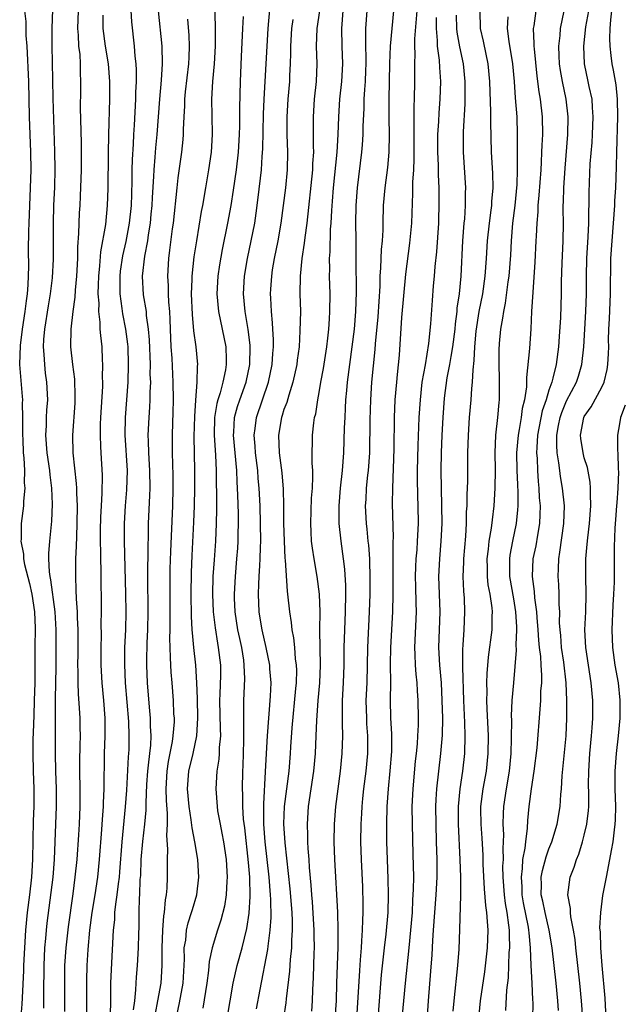
# Model space of a CAD drawing. Units: inches. Extents: x 2634000 to 2635396, y 1446000 to 1449000.
# Drawn here: x 2634157 to 2634225, y 1446223 to 1446334 of the extents above; entities that cross this region are included whole.
import ezdxf

# ---------------------------------------------------------------- set-up
doc = ezdxf.new("R2010")
doc.units = ezdxf.units.IN
doc.header["$MEASUREMENT"] = 0
doc.layers.add('LD26341446_2ft', color=232, linetype='Continuous')

msp = doc.modelspace()

# ---------------------------------------------------------------- linework, layer by layer
at = {"layer": 'LD26341446_2ft'}
for points, elevation in [([(2634169.55, 1446337), (2634169.75, 1446333.75), (2634170.04, 1446331), (2634170.12, 1446329.88), (2634170.23, 1446329), (2634170.28, 1446328.28), (2634170.28, 1446327), (2634170.22, 1446325.78), (2634170.22, 1446325), (2634170.06, 1446322.06), (2634169.98, 1446321), (2634169.94, 1446319.94), (2634169.82, 1446318.18), (2634169.79, 1446317), (2634169.78, 1446315.78), (2634169.73, 1446314.27), (2634169.7, 1446313), (2634169.5, 1446311), (2634169.1, 1446308.9), (2634168.72, 1446307.28), (2634168.46, 1446305.54), (2634168.41, 1446305), (2634168.42, 1446303), (2634168.66, 1446301.34), (2634168.73, 1446300.73), (2634169.08, 1446299), (2634169.29, 1446297.29), (2634169.32, 1446297), (2634169.38, 1446295), (2634169.32, 1446293), (2634169.04, 1446289), (2634169.01, 1446287), (2634169.24, 1446283), (2634169.19, 1446280.81), (2634169.04, 1446279), (2634168.93, 1446277), (2634168.93, 1446275), (2634169.06, 1446269.06), (2634169.09, 1446267), (2634169.06, 1446265), (2634168.97, 1446263), (2634168.94, 1446261.06), (2634169.03, 1446259), (2634169.4, 1446254.6), (2634169.46, 1446253), (2634169.43, 1446251.43), (2634169.41, 1446251), (2634169.37, 1446250.63), (2634169.17, 1446246.83), (2634169.04, 1446244.96), (2634168.66, 1446241), (2634168.4, 1446237.6), (2634168.34, 1446237), (2634168.23, 1446236.23), (2634168.1, 1446235), (2634167.93, 1446233.93), (2634167.84, 1446233), (2634167.81, 1446232.19), (2634167.66, 1446231), (2634167.43, 1446226.57), (2634167.37, 1446225), (2634167.38, 1446223.38), (2634167.33, 1446221)], 10776), ([(2634174.85, 1446221.15), (2634175.2, 1446222.8), (2634175.59, 1446225), (2634175.74, 1446227.74), (2634175.72, 1446229), (2634175.88, 1446229.88), (2634175.98, 1446231), (2634176.17, 1446231.83), (2634176.55, 1446233), (2634176.64, 1446233.36), (2634177.13, 1446235), (2634177.38, 1446237), (2634177.26, 1446239), (2634176.92, 1446241), (2634176.6, 1446242.6), (2634176.51, 1446243.49), (2634176.27, 1446245), (2634176.09, 1446247), (2634176.23, 1446249), (2634176.71, 1446251), (2634177.14, 1446253), (2634177.25, 1446255), (2634177.22, 1446257.22), (2634177.16, 1446259), (2634177.02, 1446261), (2634176.79, 1446263), (2634176.64, 1446264.64), (2634176.63, 1446265), (2634176.55, 1446266.54), (2634176.5, 1446269), (2634176.53, 1446271.47), (2634176.61, 1446273.39), (2634176.82, 1446277.18), (2634176.88, 1446279), (2634176.92, 1446281), (2634176.93, 1446283), (2634176.86, 1446286.86), (2634176.9, 1446289.1), (2634177.03, 1446290.97), (2634177.2, 1446293), (2634177.21, 1446294.79), (2634177.24, 1446295), (2634177.05, 1446297), (2634176.81, 1446298.81), (2634176.64, 1446300.64), (2634176.55, 1446303), (2634176.62, 1446304.62), (2634176.61, 1446305), (2634176.84, 1446307.16), (2634177.13, 1446309), (2634177.68, 1446312.32), (2634177.82, 1446313), (2634178.18, 1446315), (2634178.52, 1446317), (2634178.79, 1446319), (2634178.92, 1446321), (2634178.89, 1446323.11), (2634178.84, 1446325), (2634178.94, 1446327), (2634179.13, 1446329), (2634179.26, 1446331), (2634179.25, 1446332.75), (2634179.26, 1446333.26), (2634179.13, 1446336.87)], 10782), ([(2634180.59, 1446221), (2634180.9, 1446223), (2634181.27, 1446225), (2634181.72, 1446227), (2634182.26, 1446229), (2634182.81, 1446231.19), (2634183.07, 1446232.93), (2634183.18, 1446234.82), (2634183.13, 1446237), (2634183, 1446238.66), (2634182.57, 1446242.57), (2634182.44, 1446243.56), (2634182.35, 1446245), (2634182.34, 1446246.34), (2634182.31, 1446247), (2634182.35, 1446249), (2634182.39, 1446249.61), (2634182.47, 1446252.47), (2634182.47, 1446253), (2634182.45, 1446253.55), (2634182.45, 1446255.55), (2634182.47, 1446257), (2634182.56, 1446259.44), (2634182.52, 1446261), (2634182.45, 1446261.55), (2634182.22, 1446263), (2634182, 1446264), (2634181.8, 1446265), (2634181.49, 1446267), (2634181.42, 1446268.58), (2634181.41, 1446269), (2634181.51, 1446271), (2634181.69, 1446273), (2634181.78, 1446274.22), (2634181.83, 1446275), (2634181.83, 1446275.83), (2634181.86, 1446277), (2634181.85, 1446278.15), (2634181.8, 1446280.2), (2634181.76, 1446281), (2634181.71, 1446281.71), (2634181.67, 1446283), (2634181.3, 1446287), (2634181.33, 1446287.33), (2634181.41, 1446289), (2634181.75, 1446290.25), (2634182, 1446291), (2634182.74, 1446293), (2634183.15, 1446295), (2634183.19, 1446297), (2634183.18, 1446297.18), (2634182.97, 1446298.97), (2634182.62, 1446301), (2634182.43, 1446303), (2634182.55, 1446305), (2634182.89, 1446307), (2634183.31, 1446309), (2634183.7, 1446311), (2634183.87, 1446312.13), (2634184.1, 1446313.9), (2634184.45, 1446317), (2634184.53, 1446318.53), (2634184.61, 1446319.39), (2634184.68, 1446323.32), (2634184.75, 1446325), (2634185.01, 1446329), (2634185.09, 1446331), (2634185.2, 1446333), (2634185.51, 1446336.49)], 10786), ([(2634157.65, 1446335), (2634157.78, 1446333.78), (2634157.8, 1446332.2), (2634157.9, 1446331), (2634158.08, 1446327), (2634158.15, 1446323), (2634158.3, 1446319), (2634158.34, 1446317), (2634158.29, 1446315), (2634158.12, 1446311), (2634158.09, 1446310.09), (2634158.07, 1446307.93), (2634158.09, 1446306.09), (2634158.02, 1446304.02), (2634157.93, 1446303), (2634157.81, 1446302.19), (2634157.68, 1446301), (2634157.39, 1446299), (2634157.16, 1446297.16), (2634157.09, 1446295), (2634157.39, 1446291.39), (2634157.4, 1446291), (2634157.39, 1446290.61), (2634157.42, 1446289), (2634157.42, 1446287), (2634157.45, 1446286.55), (2634157.48, 1446285), (2634157.56, 1446284.44), (2634157.62, 1446283), (2634157.61, 1446281.61), (2634157.67, 1446281), (2634157.52, 1446279.52), (2634157.51, 1446279), (2634157.25, 1446277), (2634157.25, 1446275.25), (2634157.23, 1446275), (2634157.53, 1446273.53), (2634157.53, 1446273), (2634157.63, 1446272.37), (2634158.22, 1446270.22), (2634158.48, 1446269), (2634158.77, 1446267), (2634158.83, 1446265.17), (2634158.8, 1446263), (2634158.79, 1446259), (2634158.75, 1446257), (2634158.7, 1446255.3), (2634158.63, 1446253.37), (2634158.59, 1446252.59), (2634158.57, 1446251), (2634158.63, 1446249), (2634158.71, 1446247), (2634158.7, 1446245), (2634158.62, 1446243.38), (2634158.55, 1446239), (2634158.44, 1446237), (2634158.21, 1446235), (2634157.94, 1446233), (2634157.74, 1446231), (2634157.63, 1446229), (2634157.54, 1446227), (2634157.54, 1446226.46), (2634157.37, 1446223.37), (2634157.35, 1446222.65), (2634157.18, 1446220.82)], 10768), ([(2634159.82, 1446222.18), (2634159.82, 1446223.82), (2634159.86, 1446227), (2634159.95, 1446229), (2634160.05, 1446230.05), (2634160.12, 1446231), (2634160.21, 1446231.79), (2634160.87, 1446237), (2634161.04, 1446239), (2634161.26, 1446245), (2634161.27, 1446247), (2634161.2, 1446249), (2634161.15, 1446251), (2634161.15, 1446253), (2634161.16, 1446256.84), (2634161.15, 1446257.15), (2634161.21, 1446260.79), (2634161.23, 1446263), (2634161.22, 1446265), (2634161.11, 1446267), (2634160.63, 1446270.63), (2634160.53, 1446271), (2634160.45, 1446271.55), (2634160.4, 1446273), (2634160.4, 1446273.6), (2634160.51, 1446275), (2634160.73, 1446277.27), (2634160.81, 1446279.19), (2634160.74, 1446281), (2634160.53, 1446282.53), (2634160.49, 1446283), (2634160.19, 1446285), (2634160.05, 1446287), (2634160.11, 1446288.1), (2634160.12, 1446289), (2634160.16, 1446289.84), (2634160.26, 1446291), (2634160.18, 1446293), (2634160.03, 1446294.03), (2634159.92, 1446295), (2634159.87, 1446296.13), (2634159.79, 1446297), (2634159.84, 1446297.84), (2634159.94, 1446299), (2634160.35, 1446301.65), (2634160.57, 1446303), (2634160.8, 1446304.8), (2634160.91, 1446306.91), (2634160.92, 1446311), (2634160.97, 1446312.97), (2634161.06, 1446315.06), (2634161.1, 1446317.1), (2634161.08, 1446319.08), (2634160.89, 1446325.11), (2634160.8, 1446329.2), (2634160.77, 1446331), (2634160.77, 1446333), (2634160.85, 1446335.15)], 10770), ([(2634162.2, 1446221.8), (2634162.19, 1446225), (2634162.22, 1446227), (2634162.34, 1446229), (2634162.6, 1446231.4), (2634163.13, 1446235.13), (2634163.38, 1446237), (2634163.59, 1446239), (2634163.79, 1446241.79), (2634163.85, 1446243), (2634163.93, 1446245), (2634163.93, 1446247), (2634163.89, 1446249), (2634163.9, 1446250.1), (2634163.95, 1446251.95), (2634163.96, 1446253), (2634163.94, 1446253.94), (2634163.92, 1446255), (2634163.87, 1446256.13), (2634163.74, 1446257.74), (2634163.71, 1446259), (2634163.71, 1446260.29), (2634163.69, 1446261), (2634163.7, 1446262.3), (2634163.7, 1446265), (2634163.63, 1446266.37), (2634163.63, 1446267), (2634163.51, 1446268.49), (2634163.5, 1446269.5), (2634163.43, 1446271), (2634163.46, 1446273), (2634163.54, 1446274.46), (2634163.55, 1446275.55), (2634163.6, 1446277), (2634163.62, 1446279), (2634163.55, 1446280.45), (2634163.55, 1446281), (2634163.53, 1446281.53), (2634163.15, 1446285), (2634163.09, 1446287), (2634163.36, 1446290.64), (2634163.39, 1446291.39), (2634163.34, 1446293.34), (2634163.1, 1446295), (2634162.87, 1446297), (2634162.92, 1446299), (2634163.15, 1446301), (2634163.38, 1446302.62), (2634163.41, 1446303.41), (2634163.56, 1446305), (2634163.66, 1446307), (2634163.68, 1446308.32), (2634163.8, 1446309.8), (2634163.82, 1446311), (2634163.86, 1446312.14), (2634163.92, 1446313), (2634163.97, 1446314.03), (2634164.08, 1446317), (2634164.1, 1446319), (2634164.09, 1446320.09), (2634163.98, 1446324.02), (2634164, 1446326), (2634164.02, 1446327), (2634163.98, 1446327.98), (2634163.98, 1446329), (2634163.92, 1446330.08), (2634163.8, 1446331), (2634163.75, 1446332.25), (2634163.68, 1446333), (2634163.75, 1446335)], 10772), ([(2634169.99, 1446222.01), (2634170.12, 1446223), (2634170.24, 1446224.24), (2634170.26, 1446225), (2634170.3, 1446225.7), (2634170.43, 1446227), (2634170.55, 1446229), (2634170.58, 1446230.58), (2634170.6, 1446231.4), (2634170.62, 1446233), (2634170.66, 1446234.66), (2634170.69, 1446235), (2634170.74, 1446236.74), (2634170.79, 1446237.21), (2634170.86, 1446239), (2634171.04, 1446241.04), (2634171.27, 1446243), (2634171.4, 1446244.6), (2634171.4, 1446245.4), (2634171.49, 1446247.49), (2634171.59, 1446249), (2634171.68, 1446249.68), (2634171.81, 1446251), (2634171.92, 1446251.92), (2634171.97, 1446253), (2634171.91, 1446254.09), (2634171.9, 1446255), (2634171.77, 1446256.23), (2634171.56, 1446259), (2634171.48, 1446261), (2634171.48, 1446261.48), (2634171.53, 1446263.53), (2634171.6, 1446265), (2634171.63, 1446267), (2634171.6, 1446271), (2634171.62, 1446274.38), (2634171.67, 1446275.67), (2634171.69, 1446277), (2634171.83, 1446280.17), (2634171.85, 1446281), (2634171.82, 1446283), (2634171.71, 1446285), (2634171.66, 1446286.34), (2634171.65, 1446287), (2634171.73, 1446289), (2634171.82, 1446290.18), (2634171.86, 1446291), (2634171.86, 1446291.86), (2634171.92, 1446293), (2634171.88, 1446293.88), (2634171.89, 1446295), (2634171.79, 1446297.79), (2634171.68, 1446299), (2634171.46, 1446300.54), (2634171.43, 1446301), (2634171.11, 1446302.89), (2634170.99, 1446305), (2634171.25, 1446307.25), (2634171.59, 1446309), (2634171.67, 1446309.67), (2634171.89, 1446311), (2634171.99, 1446312.01), (2634172.08, 1446313), (2634172.11, 1446313.89), (2634172.28, 1446316.28), (2634172.3, 1446317), (2634172.44, 1446318.44), (2634172.51, 1446319.49), (2634172.66, 1446321), (2634172.96, 1446325), (2634173.15, 1446327.15), (2634173.26, 1446329), (2634173.22, 1446331), (2634172.82, 1446335)], 10778), ([(2634191.01, 1446335), (2634190.71, 1446333), (2634190.65, 1446331), (2634190.71, 1446329), (2634190.64, 1446327), (2634190.44, 1446325), (2634190.3, 1446323), (2634190.31, 1446319.69), (2634190.34, 1446319), (2634190.25, 1446317.75), (2634190.23, 1446317), (2634189.58, 1446311), (2634189.35, 1446309.35), (2634189.29, 1446308.71), (2634189.02, 1446307), (2634188.84, 1446305), (2634188.82, 1446303), (2634188.86, 1446301), (2634188.82, 1446298.82), (2634188.71, 1446297), (2634188.5, 1446295.5), (2634188.45, 1446295), (2634188.02, 1446293), (2634187.54, 1446291.54), (2634187.32, 1446290.68), (2634187, 1446289.89), (2634186.79, 1446289.21), (2634186.71, 1446289), (2634186.37, 1446287), (2634186.45, 1446285), (2634186.75, 1446282.75), (2634186.91, 1446280.91), (2634186.96, 1446279), (2634186.96, 1446277.04), (2634187.02, 1446275), (2634187.1, 1446273.1), (2634187.13, 1446272.87), (2634187.36, 1446269.36), (2634187.41, 1446269), (2634187.63, 1446267), (2634187.82, 1446265.82), (2634187.89, 1446265), (2634188.09, 1446264.09), (2634188.19, 1446263), (2634188.29, 1446261.71), (2634188.4, 1446261), (2634188.42, 1446260.42), (2634188.38, 1446259), (2634188.33, 1446258.33), (2634187.89, 1446253.89), (2634187.75, 1446251.75), (2634187.72, 1446251), (2634187.56, 1446249), (2634187.04, 1446245), (2634186.97, 1446243.03), (2634187.11, 1446240.89), (2634187.67, 1446235.67), (2634187.88, 1446233), (2634187.94, 1446232.07), (2634187.95, 1446231), (2634187.87, 1446229.87), (2634187.86, 1446229), (2634187.7, 1446227.7), (2634187.62, 1446226.38), (2634187.25, 1446223.25), (2634187.21, 1446222.79), (2634186.94, 1446221.06)], 10790), ([(2634190.15, 1446221.85), (2634190.24, 1446223), (2634190.26, 1446224.26), (2634190.34, 1446225.66), (2634190.41, 1446228.41), (2634190.45, 1446229), (2634190.42, 1446230.42), (2634190.43, 1446231), (2634190.23, 1446234.23), (2634190.16, 1446235), (2634190.09, 1446236.09), (2634189.9, 1446238.1), (2634189.85, 1446239), (2634189.75, 1446240.25), (2634189.71, 1446241), (2634189.71, 1446241.71), (2634189.66, 1446243), (2634189.79, 1446245), (2634190.39, 1446249), (2634190.58, 1446251), (2634190.66, 1446253), (2634190.71, 1446254.71), (2634190.87, 1446257), (2634191.06, 1446259), (2634191.14, 1446261), (2634191.09, 1446262.91), (2634191.07, 1446265), (2634191.1, 1446267), (2634191.03, 1446269.03), (2634190.77, 1446271), (2634190.42, 1446273), (2634190.22, 1446274.22), (2634190.13, 1446275), (2634190.07, 1446276.07), (2634190.03, 1446277), (2634190.14, 1446279.86), (2634190.22, 1446281), (2634190.28, 1446282.28), (2634190.26, 1446283), (2634190.18, 1446283.82), (2634190.2, 1446285), (2634190.24, 1446286.24), (2634190.23, 1446287), (2634190.38, 1446288.38), (2634190.48, 1446289), (2634190.6, 1446289.4), (2634190.84, 1446291), (2634191, 1446291.82), (2634191.19, 1446293), (2634191.47, 1446294.53), (2634191.85, 1446297), (2634191.97, 1446297.97), (2634192.08, 1446299), (2634192.17, 1446300.17), (2634192.21, 1446301), (2634192.22, 1446303), (2634192.16, 1446305), (2634192.18, 1446305.82), (2634192.17, 1446307), (2634192.24, 1446307.76), (2634192.29, 1446310.29), (2634192.35, 1446311), (2634192.42, 1446312.42), (2634192.51, 1446313.49), (2634192.63, 1446315), (2634193.02, 1446319), (2634193.14, 1446321), (2634193.2, 1446323), (2634193.33, 1446325), (2634193.55, 1446327), (2634193.68, 1446329), (2634193.59, 1446331), (2634193.56, 1446333), (2634193.71, 1446335)], 10792), ([(2634196.37, 1446335), (2634196.23, 1446333), (2634196.22, 1446331.78), (2634196.25, 1446331), (2634196.26, 1446329.74), (2634196.29, 1446329), (2634196.24, 1446328.24), (2634196.2, 1446327), (2634196.11, 1446326.11), (2634196.05, 1446325), (2634196.03, 1446323.97), (2634195.94, 1446321.94), (2634195.93, 1446321), (2634195.84, 1446319.84), (2634195.79, 1446319), (2634195.3, 1446315), (2634195.15, 1446313), (2634195.12, 1446311), (2634195.14, 1446309.14), (2634195.14, 1446306.86), (2634195.17, 1446303.17), (2634195.11, 1446301), (2634194.94, 1446299), (2634194.7, 1446297), (2634194.17, 1446293), (2634194.07, 1446292.07), (2634193.99, 1446291), (2634193.95, 1446290.05), (2634193.88, 1446289), (2634193.82, 1446287.82), (2634193.74, 1446285), (2634193.59, 1446283), (2634193.37, 1446281), (2634193.21, 1446279), (2634193.22, 1446277), (2634193.43, 1446275), (2634193.71, 1446273), (2634193.86, 1446271.85), (2634193.98, 1446269.98), (2634193.99, 1446269), (2634193.95, 1446267), (2634193.85, 1446265), (2634193.79, 1446263), (2634193.79, 1446261), (2634193.72, 1446259), (2634193.6, 1446257), (2634193.61, 1446256.39), (2634193.58, 1446255), (2634193.61, 1446254.39), (2634193.63, 1446253), (2634193.56, 1446251), (2634193.35, 1446249), (2634192.83, 1446245), (2634192.67, 1446243), (2634192.66, 1446241), (2634192.74, 1446239), (2634193.05, 1446233.05), (2634193.1, 1446231), (2634193.09, 1446229.1), (2634192.97, 1446225.03), (2634192.92, 1446223), (2634192.78, 1446221)], 10794), ([(2634199.39, 1446335), (2634199.03, 1446331), (2634198.95, 1446329.05), (2634198.87, 1446325), (2634198.87, 1446322.87), (2634198.91, 1446321), (2634198.88, 1446319), (2634198.73, 1446317.27), (2634198.43, 1446315), (2634198.25, 1446313), (2634198.19, 1446311), (2634198.19, 1446310.19), (2634198.11, 1446309), (2634198, 1446308), (2634197.94, 1446305.94), (2634197.87, 1446305), (2634197.85, 1446303.85), (2634197.62, 1446300.38), (2634197.34, 1446297.34), (2634197.3, 1446296.7), (2634196.93, 1446293), (2634196.79, 1446291), (2634196.72, 1446288.72), (2634196.67, 1446285), (2634196.54, 1446283), (2634196.47, 1446282.47), (2634196.32, 1446281), (2634196.27, 1446279.73), (2634196.21, 1446279), (2634196.3, 1446277), (2634196.38, 1446276.38), (2634196.5, 1446275), (2634196.56, 1446274.56), (2634196.67, 1446273), (2634196.74, 1446270.73), (2634196.71, 1446269), (2634196.66, 1446267), (2634196.48, 1446263), (2634196.38, 1446259), (2634196.29, 1446257), (2634196.33, 1446255), (2634196.36, 1446254.36), (2634196.46, 1446253), (2634196.45, 1446252.45), (2634196.46, 1446251), (2634196.26, 1446249), (2634196.02, 1446247), (2634195.91, 1446245.91), (2634195.83, 1446245), (2634195.79, 1446244.21), (2634195.71, 1446243), (2634195.68, 1446241), (2634195.75, 1446239), (2634195.9, 1446235.9), (2634195.95, 1446233.95), (2634195.94, 1446233), (2634195.88, 1446232.12), (2634195.86, 1446231), (2634195.8, 1446229.8), (2634195.73, 1446229), (2634195.64, 1446227.64), (2634195.54, 1446226.46), (2634195.38, 1446223.38), (2634195.21, 1446221)], 10796), ([(2634197.66, 1446221), (2634198.06, 1446225.94), (2634198.38, 1446229), (2634198.57, 1446230.57), (2634198.79, 1446233), (2634198.85, 1446235), (2634198.81, 1446236.81), (2634198.72, 1446239), (2634198.65, 1446241), (2634198.65, 1446243), (2634198.7, 1446245), (2634198.83, 1446247), (2634199.03, 1446249.03), (2634199.2, 1446251.2), (2634199.2, 1446253.21), (2634199.11, 1446255), (2634199.08, 1446257.08), (2634199.11, 1446259), (2634199.08, 1446261.08), (2634199.09, 1446263), (2634199.32, 1446267), (2634199.35, 1446269), (2634199.35, 1446271), (2634199.36, 1446273), (2634199.38, 1446273.38), (2634199.38, 1446275), (2634199.39, 1446275.39), (2634199.29, 1446279.29), (2634199.31, 1446281), (2634199.47, 1446285.47), (2634199.53, 1446289), (2634199.61, 1446291), (2634199.77, 1446293), (2634199.87, 1446293.87), (2634200.07, 1446296.07), (2634200.33, 1446300.33), (2634200.79, 1446305.21), (2634201.27, 1446308.73), (2634201.48, 1446311), (2634201.61, 1446314.39), (2634201.61, 1446315.61), (2634201.7, 1446317), (2634201.74, 1446318.26), (2634201.73, 1446321), (2634201.75, 1446321.74), (2634201.73, 1446323), (2634201.74, 1446324.26), (2634201.77, 1446325), (2634201.82, 1446327), (2634201.81, 1446327.81), (2634201.82, 1446329), (2634201.86, 1446330.14), (2634201.82, 1446331), (2634201.82, 1446331.82), (2634202.07, 1446335)], 10798), ([(2634206.17, 1446221.83), (2634206.26, 1446223), (2634206.69, 1446227), (2634206.84, 1446228.84), (2634206.93, 1446231.07), (2634207.03, 1446234.97), (2634207.02, 1446237), (2634206.96, 1446239), (2634206.77, 1446243), (2634206.76, 1446245), (2634206.94, 1446247), (2634207.24, 1446249), (2634207.46, 1446251), (2634207.53, 1446253), (2634207.49, 1446254.51), (2634207.36, 1446257), (2634207.25, 1446260.75), (2634207.24, 1446262.76), (2634207.29, 1446263.29), (2634207.39, 1446265), (2634207.49, 1446267), (2634207.43, 1446268.57), (2634207.36, 1446269.36), (2634207.29, 1446271), (2634207.35, 1446272.65), (2634207.35, 1446273), (2634207.59, 1446275.59), (2634207.67, 1446277), (2634207.68, 1446278.32), (2634207.74, 1446279), (2634207.73, 1446280.27), (2634207.8, 1446281.8), (2634207.83, 1446285), (2634207.88, 1446287), (2634208.01, 1446289), (2634208.19, 1446291), (2634208.27, 1446292.27), (2634208.35, 1446293), (2634208.41, 1446294.41), (2634208.55, 1446295.45), (2634208.62, 1446297), (2634208.77, 1446298.77), (2634209.11, 1446301), (2634209.5, 1446303), (2634209.79, 1446305), (2634209.93, 1446307), (2634210.05, 1446309), (2634210.26, 1446311), (2634210.47, 1446312.47), (2634210.53, 1446313), (2634210.55, 1446313.45), (2634210.68, 1446315), (2634210.65, 1446316.65), (2634210.51, 1446319), (2634210.42, 1446322.42), (2634210.43, 1446323.57), (2634210.32, 1446327), (2634210.13, 1446329), (2634209.88, 1446330.12), (2634209.59, 1446331.59), (2634209.26, 1446333), (2634209.21, 1446335)], 10804), ([(2634215.52, 1446335), (2634215.29, 1446333.29), (2634215.23, 1446333), (2634215.3, 1446331.3), (2634215.29, 1446331), (2634215.31, 1446330.69), (2634215.63, 1446327.63), (2634215.86, 1446325.86), (2634216.01, 1446325), (2634216.24, 1446323), (2634216.26, 1446321), (2634216.19, 1446319.81), (2634216.17, 1446319), (2634216.1, 1446317.9), (2634216.07, 1446317), (2634215.86, 1446314.14), (2634215.74, 1446313), (2634215.73, 1446312.27), (2634215.61, 1446311), (2634215.54, 1446309.53), (2634215.53, 1446309), (2634215.42, 1446306.58), (2634215.17, 1446303.17), (2634215.04, 1446301), (2634214.96, 1446299.04), (2634214.8, 1446296.8), (2634214.46, 1446293.54), (2634214.46, 1446292.46), (2634214.24, 1446291), (2634213.98, 1446290.02), (2634213.86, 1446289), (2634213.63, 1446287.63), (2634213.5, 1446287), (2634213.34, 1446285), (2634213.38, 1446283), (2634213.43, 1446281.43), (2634213.48, 1446280.52), (2634213.47, 1446279), (2634213.45, 1446278.54), (2634213.3, 1446277), (2634212.88, 1446275), (2634212.58, 1446273.42), (2634212.52, 1446273), (2634212.55, 1446271), (2634213, 1446268.47), (2634213.23, 1446267), (2634213.31, 1446265.31), (2634213.34, 1446265), (2634213.27, 1446263.27), (2634213.3, 1446262.7), (2634213.15, 1446260.85), (2634212.97, 1446259), (2634212.81, 1446257), (2634212.74, 1446255.26), (2634212.76, 1446254.76), (2634212.73, 1446252.73), (2634212.67, 1446251), (2634212.49, 1446249), (2634212.14, 1446247), (2634211.84, 1446245), (2634211.8, 1446244.2), (2634211.78, 1446243), (2634211.84, 1446241.84), (2634211.82, 1446241), (2634211.77, 1446240.23), (2634211.8, 1446239), (2634211.76, 1446238.24), (2634211.79, 1446237), (2634211.94, 1446235), (2634212.04, 1446234.04), (2634212.23, 1446233), (2634212.44, 1446231.56), (2634212.49, 1446231), (2634212.48, 1446230.48), (2634212.52, 1446229), (2634212.47, 1446228.47), (2634212.38, 1446225.62), (2634212.21, 1446224.21), (2634212.07, 1446221.93)], 10808), ([(2634218.7, 1446335), (2634218.27, 1446333), (2634218.22, 1446332.22), (2634218.07, 1446331), (2634218.1, 1446329.9), (2634218.15, 1446329), (2634218.26, 1446328.26), (2634218.48, 1446327), (2634218.9, 1446325), (2634219.15, 1446323), (2634219.11, 1446321), (2634218.8, 1446317.2), (2634218.64, 1446315), (2634218.6, 1446313.4), (2634218.58, 1446313), (2634218.57, 1446312.57), (2634218.6, 1446311), (2634218.58, 1446309), (2634218.46, 1446306.46), (2634218.4, 1446304.4), (2634218.39, 1446303), (2634218.31, 1446300.31), (2634218.17, 1446298.17), (2634218.08, 1446297), (2634217.81, 1446295), (2634217.45, 1446293.45), (2634217.32, 1446293), (2634217, 1446292.09), (2634216.67, 1446291), (2634216.25, 1446289.75), (2634215.72, 1446287), (2634215.61, 1446285.61), (2634215.6, 1446285), (2634215.65, 1446284.35), (2634215.69, 1446283), (2634215.77, 1446281.77), (2634215.86, 1446281), (2634215.91, 1446279.91), (2634215.99, 1446279), (2634215.98, 1446278.02), (2634215.93, 1446277), (2634215.69, 1446275.69), (2634215.5, 1446274.5), (2634215.17, 1446273), (2634215.09, 1446271), (2634215.33, 1446269.33), (2634215.38, 1446268.62), (2634215.6, 1446267), (2634215.64, 1446266.36), (2634215.75, 1446265), (2634215.82, 1446263.82), (2634215.9, 1446263), (2634216.03, 1446261.97), (2634216.07, 1446261), (2634216.16, 1446259.84), (2634216.14, 1446259), (2634216.06, 1446258.06), (2634216.04, 1446257), (2634215.98, 1446256.02), (2634215.62, 1446251.62), (2634215.3, 1446249), (2634215, 1446247), (2634214.74, 1446245), (2634214.58, 1446243.42), (2634214.55, 1446242.55), (2634214.33, 1446241), (2634214.27, 1446240.27), (2634214.02, 1446239), (2634213.98, 1446237.98), (2634213.84, 1446237), (2634213.92, 1446235.92), (2634213.94, 1446235), (2634214.09, 1446234.09), (2634214.65, 1446231.35), (2634214.7, 1446231), (2634214.71, 1446230.71), (2634214.87, 1446229), (2634214.95, 1446227), (2634215.08, 1446225), (2634215.14, 1446223.14), (2634215.16, 1446222.84), (2634215.15, 1446221)], 10810), ([(2634218.09, 1446221.91), (2634218.02, 1446223), (2634217.82, 1446225), (2634217.35, 1446229), (2634217.03, 1446231), (2634216.56, 1446233), (2634216.3, 1446234.3), (2634216.13, 1446235), (2634216.16, 1446236.16), (2634216.13, 1446237), (2634216.26, 1446237.74), (2634216.68, 1446239.32), (2634217, 1446240.2), (2634217.32, 1446241), (2634217.93, 1446243), (2634218.27, 1446245), (2634218.35, 1446246.35), (2634218.41, 1446247), (2634218.48, 1446248.48), (2634218.96, 1446253), (2634219.04, 1446255), (2634219.04, 1446257), (2634218.96, 1446259), (2634218.67, 1446261.33), (2634218.42, 1446263), (2634218.33, 1446264.33), (2634218.26, 1446265), (2634218.21, 1446265.79), (2634218.23, 1446267), (2634218.16, 1446267.84), (2634218.15, 1446269), (2634218.1, 1446270.1), (2634218.04, 1446271), (2634218.08, 1446271.92), (2634218.1, 1446273), (2634218.24, 1446273.76), (2634218.69, 1446277), (2634218.75, 1446279), (2634218.55, 1446281), (2634218.31, 1446282.31), (2634218.22, 1446283), (2634218.13, 1446283.87), (2634217.94, 1446285), (2634217.88, 1446285.88), (2634217.91, 1446287), (2634218.09, 1446288.09), (2634218.27, 1446289), (2634218.45, 1446289.55), (2634219, 1446290.89), (2634220.12, 1446293), (2634220.33, 1446293.67), (2634220.73, 1446295), (2634220.93, 1446297), (2634221.19, 1446301), (2634221.26, 1446303), (2634221.26, 1446305), (2634221.28, 1446307), (2634221.44, 1446309.44), (2634221.51, 1446311), (2634221.51, 1446312.49), (2634221.54, 1446313), (2634221.55, 1446314.45), (2634221.59, 1446315.59), (2634221.68, 1446317.68), (2634221.88, 1446320.12), (2634221.93, 1446321), (2634222.02, 1446323), (2634221.92, 1446324.08), (2634221.88, 1446325), (2634221.55, 1446326.45), (2634221.45, 1446327), (2634221.03, 1446329), (2634220.95, 1446331), (2634221.19, 1446333.19), (2634221.51, 1446335)], 10812), ([(2634220.82, 1446221), (2634220.7, 1446223), (2634220.5, 1446225), (2634220.03, 1446229), (2634219.95, 1446229.95), (2634219.78, 1446231), (2634219.47, 1446232.53), (2634219.44, 1446233), (2634219.44, 1446233.44), (2634219.15, 1446235), (2634219.4, 1446237), (2634219.87, 1446238.13), (2634220.11, 1446239), (2634220.39, 1446239.61), (2634220.8, 1446241), (2634221, 1446241.77), (2634221.28, 1446243), (2634221.47, 1446244.53), (2634221.5, 1446245), (2634221.52, 1446246.48), (2634221.49, 1446247.49), (2634221.5, 1446249), (2634221.63, 1446251), (2634221.82, 1446253), (2634221.89, 1446253.89), (2634221.95, 1446255), (2634221.96, 1446257), (2634221.79, 1446259), (2634221.46, 1446261), (2634221.16, 1446263), (2634221.08, 1446265), (2634221.16, 1446267), (2634221.22, 1446269), (2634221.17, 1446271), (2634221.18, 1446273), (2634221.34, 1446274.66), (2634221.39, 1446275.39), (2634221.59, 1446277), (2634221.74, 1446279), (2634221.69, 1446280.31), (2634221.71, 1446281), (2634221.67, 1446281.67), (2634221.35, 1446283.35), (2634221, 1446284.44), (2634220.86, 1446285), (2634220.61, 1446286.61), (2634220.57, 1446287), (2634220.95, 1446289), (2634221, 1446289.11), (2634221.79, 1446290.21), (2634223, 1446292.43), (2634223.26, 1446293), (2634223.58, 1446294.42), (2634223.68, 1446295), (2634223.74, 1446296.26), (2634223.76, 1446297), (2634223.75, 1446297.75), (2634223.79, 1446299), (2634223.85, 1446300.15), (2634223.95, 1446303), (2634224.02, 1446307), (2634224.14, 1446309), (2634224.45, 1446313), (2634224.47, 1446313.53), (2634224.56, 1446315), (2634224.64, 1446317.36), (2634224.67, 1446319), (2634224.78, 1446323), (2634224.77, 1446325), (2634224.62, 1446326.62), (2634224.32, 1446328.31), (2634224.16, 1446329), (2634224.06, 1446329.94), (2634223.91, 1446331), (2634223.88, 1446331.88), (2634223.93, 1446333), (2634223.99, 1446333.99), (2634224.13, 1446335)], 10814), ([(2634164.68, 1446221), (2634164.7, 1446225.3), (2634164.74, 1446227), (2634164.83, 1446228.83), (2634165.03, 1446231), (2634165.3, 1446233), (2634165.63, 1446235), (2634165.92, 1446237), (2634166.13, 1446239), (2634166.4, 1446242.4), (2634166.46, 1446243.54), (2634166.57, 1446245), (2634166.57, 1446245.43), (2634166.64, 1446247), (2634166.71, 1446251), (2634166.78, 1446253), (2634166.76, 1446255), (2634166.61, 1446257), (2634166.42, 1446259), (2634166.31, 1446261), (2634166.3, 1446263), (2634166.34, 1446264.34), (2634166.33, 1446265.67), (2634166.35, 1446267), (2634166.31, 1446271.69), (2634166.27, 1446273), (2634166.28, 1446273.72), (2634166.25, 1446275), (2634166.25, 1446276.25), (2634166.28, 1446277.72), (2634166.34, 1446279), (2634166.44, 1446280.44), (2634166.46, 1446282.46), (2634166.31, 1446285), (2634166.29, 1446285.71), (2634166.23, 1446287), (2634166.23, 1446288.23), (2634166.26, 1446289), (2634166.49, 1446292.49), (2634166.5, 1446293), (2634166.48, 1446293.52), (2634166.52, 1446295), (2634166.48, 1446295.52), (2634166.41, 1446297), (2634166.26, 1446298.26), (2634166.22, 1446299), (2634166.22, 1446299.78), (2634166.06, 1446301), (2634166.08, 1446301.92), (2634165.99, 1446303), (2634166, 1446304), (2634166.04, 1446305), (2634166.15, 1446306.15), (2634166.26, 1446307.74), (2634166.83, 1446310.83), (2634167.05, 1446313), (2634167.11, 1446314.89), (2634167.14, 1446318.86), (2634167.17, 1446321), (2634167.28, 1446325), (2634167.29, 1446327), (2634167.13, 1446329), (2634166.8, 1446331), (2634166.56, 1446333), (2634166.53, 1446334.53)], 10774), ([(2634176.07, 1446334.07), (2634176.23, 1446332.23), (2634176.28, 1446331), (2634176.22, 1446329.78), (2634176.21, 1446329), (2634175.84, 1446325.84), (2634175.76, 1446325), (2634175.75, 1446324.25), (2634175.66, 1446323), (2634175.58, 1446321.58), (2634175.58, 1446321), (2634175.55, 1446320.45), (2634175.4, 1446319), (2634175, 1446316.12), (2634174.87, 1446315), (2634174.45, 1446311), (2634174.35, 1446310.35), (2634174.06, 1446307.94), (2634173.93, 1446307), (2634173.82, 1446305), (2634173.9, 1446303.9), (2634173.91, 1446303), (2634173.95, 1446302.05), (2634174.05, 1446301), (2634174.1, 1446300.1), (2634174.12, 1446299), (2634174.2, 1446297), (2634174.3, 1446295.7), (2634174.44, 1446293), (2634174.46, 1446291), (2634174.44, 1446289.56), (2634174.38, 1446288.38), (2634174.34, 1446287), (2634174.35, 1446285), (2634174.43, 1446282.43), (2634174.44, 1446281), (2634174.38, 1446279), (2634174.16, 1446273.84), (2634174.1, 1446271.9), (2634174.07, 1446269), (2634174.09, 1446267), (2634174.07, 1446266.07), (2634174.08, 1446265), (2634174.05, 1446264.05), (2634174.07, 1446263), (2634174.14, 1446261.86), (2634174.15, 1446261), (2634174.19, 1446260.19), (2634174.31, 1446259), (2634174.46, 1446257), (2634174.52, 1446255.48), (2634174.56, 1446255), (2634174.56, 1446254.56), (2634174.44, 1446253), (2634174.35, 1446252.35), (2634173.9, 1446250.1), (2634173.74, 1446249), (2634173.63, 1446247), (2634173.66, 1446245.66), (2634173.78, 1446244.22), (2634173.77, 1446243), (2634173.71, 1446241.71), (2634173.83, 1446240.17), (2634173.77, 1446239), (2634173.8, 1446238.2), (2634173.8, 1446237), (2634173.76, 1446235.76), (2634173.69, 1446235), (2634173.57, 1446234.43), (2634173.46, 1446233), (2634173.38, 1446232.62), (2634173.26, 1446231), (2634173.2, 1446229), (2634173.19, 1446227), (2634173.05, 1446225), (2634172.7, 1446223), (2634172.43, 1446221.57)], 10780), ([(2634182.38, 1446334.38), (2634182.3, 1446333), (2634182.17, 1446329.83), (2634182.03, 1446327), (2634181.97, 1446324.03), (2634181.99, 1446323), (2634181.98, 1446321.98), (2634181.95, 1446321), (2634181.82, 1446319), (2634181.58, 1446317), (2634181.27, 1446314.73), (2634181, 1446313), (2634180.62, 1446311), (2634180.01, 1446307.99), (2634179.72, 1446306.28), (2634179.53, 1446305), (2634179.4, 1446303), (2634179.58, 1446301), (2634180.01, 1446299), (2634180.41, 1446297), (2634180.45, 1446295.55), (2634180.48, 1446295), (2634180.39, 1446294.39), (2634180.1, 1446293), (2634179.78, 1446291.78), (2634179.51, 1446291), (2634179.4, 1446290.6), (2634179.14, 1446289), (2634179.1, 1446287), (2634179.25, 1446284.75), (2634179.33, 1446283), (2634179.34, 1446281.34), (2634179.36, 1446280.64), (2634179.36, 1446278.64), (2634179.34, 1446277), (2634179.25, 1446275), (2634179.09, 1446272.91), (2634178.97, 1446271), (2634178.92, 1446269), (2634179.01, 1446267), (2634179.2, 1446265.2), (2634179.47, 1446263.47), (2634179.57, 1446263), (2634179.81, 1446261), (2634179.82, 1446259.82), (2634179.76, 1446257.76), (2634179.72, 1446257), (2634179.77, 1446253.77), (2634179.81, 1446253), (2634179.68, 1446251.68), (2634179.68, 1446251), (2634179.64, 1446250.36), (2634179.41, 1446249), (2634179.28, 1446247), (2634179.43, 1446245), (2634179.5, 1446244.5), (2634179.77, 1446243), (2634179.99, 1446241.99), (2634180.17, 1446241), (2634180.47, 1446239), (2634180.59, 1446237), (2634180.55, 1446236.55), (2634180.47, 1446235), (2634180.27, 1446233.73), (2634179.87, 1446232.13), (2634179.49, 1446231), (2634178.87, 1446229), (2634178.53, 1446227.47), (2634178.46, 1446226.46), (2634178.26, 1446225), (2634177.83, 1446222.17)], 10784), ([(2634183.9, 1446222.1), (2634184.3, 1446224.3), (2634185.17, 1446228.83), (2634185.21, 1446229.21), (2634185.46, 1446231), (2634185.55, 1446232.45), (2634185.52, 1446234.48), (2634185.49, 1446235), (2634185.33, 1446237), (2634184.89, 1446241), (2634184.74, 1446243), (2634184.72, 1446243.28), (2634184.71, 1446245.29), (2634184.92, 1446248.92), (2634185.02, 1446250.98), (2634185.15, 1446253), (2634185.49, 1446257.49), (2634185.54, 1446259), (2634185.42, 1446260.58), (2634185.41, 1446261), (2634184.99, 1446263), (2634184.53, 1446265), (2634184.32, 1446266.32), (2634184.2, 1446267), (2634184.12, 1446269), (2634184.15, 1446270.15), (2634184.21, 1446271), (2634184.26, 1446272.26), (2634184.33, 1446273), (2634184.35, 1446274.35), (2634184.38, 1446275), (2634184.36, 1446277), (2634184.31, 1446279), (2634184.21, 1446281), (2634184.09, 1446282.09), (2634184.03, 1446283), (2634183.78, 1446285), (2634183.75, 1446285.75), (2634183.65, 1446287), (2634183.76, 1446287.76), (2634183.9, 1446289), (2634185.27, 1446293), (2634185.67, 1446295), (2634185.74, 1446296.26), (2634185.81, 1446297), (2634185.81, 1446297.81), (2634185.75, 1446299), (2634185.72, 1446299.72), (2634185.59, 1446301), (2634185.51, 1446302.49), (2634185.49, 1446303), (2634185.52, 1446303.52), (2634185.62, 1446305), (2634185.72, 1446305.72), (2634185.94, 1446307), (2634186.35, 1446309), (2634186.7, 1446311), (2634186.96, 1446313), (2634187.2, 1446315), (2634187.4, 1446317), (2634187.43, 1446319), (2634187.35, 1446321), (2634187.35, 1446323), (2634187.48, 1446325), (2634187.66, 1446327), (2634187.68, 1446327.68), (2634187.76, 1446329), (2634187.79, 1446330.21), (2634187.78, 1446331), (2634187.88, 1446333), (2634188.04, 1446334.04)], 10788), ([(2634204.25, 1446334.25), (2634204.23, 1446333), (2634204.36, 1446331.64), (2634204.36, 1446331), (2634204.57, 1446329.43), (2634204.6, 1446328.6), (2634204.71, 1446327), (2634204.64, 1446325), (2634204.52, 1446323.48), (2634204.49, 1446322.49), (2634204.4, 1446321), (2634204.4, 1446319), (2634204.45, 1446317.55), (2634204.45, 1446316.45), (2634204.52, 1446315), (2634204.55, 1446313.45), (2634204.49, 1446311), (2634204.26, 1446307.74), (2634204.08, 1446306.08), (2634204.01, 1446305), (2634203.9, 1446303.9), (2634203.77, 1446302.23), (2634203.59, 1446299.59), (2634203.37, 1446297.37), (2634202.97, 1446294.97), (2634202.63, 1446293), (2634202.41, 1446291), (2634202.29, 1446289), (2634202.16, 1446285.84), (2634202.09, 1446283), (2634202.09, 1446282.09), (2634202.11, 1446280.11), (2634202.15, 1446279), (2634202.18, 1446277), (2634202.09, 1446275), (2634202.03, 1446274.03), (2634201.94, 1446273), (2634201.9, 1446272.1), (2634201.86, 1446271), (2634201.88, 1446269.88), (2634201.95, 1446268.05), (2634201.96, 1446267), (2634201.77, 1446263), (2634201.82, 1446262.18), (2634201.87, 1446261), (2634201.95, 1446259.95), (2634202.05, 1446259), (2634202.09, 1446258.09), (2634202.16, 1446257), (2634202.19, 1446255), (2634202.18, 1446254.18), (2634202.13, 1446253), (2634202.08, 1446252.08), (2634201.97, 1446251), (2634201.87, 1446250.13), (2634201.58, 1446247), (2634201.49, 1446245), (2634201.5, 1446243), (2634201.61, 1446239.61), (2634201.65, 1446237), (2634201.64, 1446235.64), (2634201.61, 1446235), (2634201.57, 1446234.43), (2634201.51, 1446233), (2634201.34, 1446231), (2634201.15, 1446229), (2634200.71, 1446225), (2634200.34, 1446221)], 10800), ([(2634203.22, 1446220.78), (2634203.35, 1446223), (2634203.64, 1446226.36), (2634203.78, 1446228.22), (2634203.84, 1446229.84), (2634203.92, 1446231), (2634204.25, 1446235), (2634204.33, 1446237), (2634204.33, 1446239), (2634204.29, 1446241), (2634204.22, 1446243), (2634204.19, 1446245), (2634204.23, 1446245.77), (2634204.3, 1446247), (2634204.76, 1446251), (2634204.94, 1446253.06), (2634204.97, 1446255), (2634204.93, 1446257), (2634204.82, 1446259), (2634204.65, 1446261), (2634204.53, 1446263), (2634204.68, 1446267), (2634204.53, 1446271), (2634204.63, 1446273), (2634204.81, 1446275), (2634204.92, 1446277), (2634204.89, 1446279), (2634204.82, 1446281), (2634204.8, 1446283), (2634204.83, 1446285), (2634204.91, 1446287), (2634205.02, 1446289), (2634205.18, 1446291.18), (2634205.49, 1446293.48), (2634205.79, 1446295), (2634205.92, 1446295.92), (2634206.12, 1446297), (2634206.37, 1446299), (2634206.41, 1446299.59), (2634206.6, 1446301), (2634206.62, 1446301.38), (2634206.86, 1446303), (2634207.05, 1446305), (2634207.26, 1446309), (2634207.42, 1446311), (2634207.47, 1446311.47), (2634207.57, 1446313), (2634207.57, 1446314.43), (2634207.59, 1446315), (2634207.32, 1446319), (2634207.31, 1446319.31), (2634207.31, 1446321.31), (2634207.51, 1446324.49), (2634207.52, 1446327), (2634207.33, 1446329), (2634206.92, 1446330.92), (2634206.6, 1446332.6), (2634206.56, 1446333), (2634206.53, 1446334.53)], 10802), ([(2634212.34, 1446334.34), (2634212.26, 1446333), (2634212.45, 1446331.55), (2634212.88, 1446329), (2634213.05, 1446327), (2634213.17, 1446325.17), (2634213.35, 1446323), (2634213.4, 1446321), (2634213.41, 1446319.41), (2634213.39, 1446318.61), (2634213.4, 1446317), (2634213.36, 1446315.36), (2634213.14, 1446313), (2634212.89, 1446311), (2634212.71, 1446309), (2634212.63, 1446307.37), (2634212.46, 1446305), (2634212.36, 1446304.36), (2634212.05, 1446301.95), (2634211.84, 1446301), (2634211.76, 1446300.24), (2634211.53, 1446299), (2634211.38, 1446297.38), (2634211.34, 1446296.66), (2634211.31, 1446295), (2634211.36, 1446293.36), (2634211.37, 1446291), (2634211.32, 1446290.68), (2634211.18, 1446289), (2634210.95, 1446287), (2634210.86, 1446285), (2634210.9, 1446283.1), (2634210.89, 1446281), (2634210.77, 1446279), (2634210.56, 1446277.44), (2634210.47, 1446276.47), (2634210.21, 1446275), (2634210.12, 1446274.12), (2634209.97, 1446273), (2634210, 1446272), (2634210, 1446271), (2634210.09, 1446270.09), (2634210.3, 1446269), (2634210.53, 1446267.47), (2634210.57, 1446267), (2634210.54, 1446266.54), (2634210.52, 1446265), (2634210.12, 1446261.88), (2634209.97, 1446260.03), (2634209.94, 1446259), (2634209.95, 1446257.95), (2634209.92, 1446257), (2634209.95, 1446256.05), (2634210.12, 1446253), (2634210.1, 1446251), (2634209.88, 1446249), (2634209.53, 1446247), (2634209.27, 1446245), (2634209.27, 1446244.73), (2634209.28, 1446243), (2634209.4, 1446241.4), (2634209.5, 1446239.5), (2634209.53, 1446238.47), (2634209.67, 1446235.67), (2634209.8, 1446233.8), (2634209.92, 1446233), (2634210.02, 1446231.98), (2634210.07, 1446231), (2634210, 1446229), (2634209.69, 1446226.31), (2634209.22, 1446223), (2634209.02, 1446221)], 10806), ([(2634225.61, 1446290.39), (2634225.11, 1446289), (2634225, 1446288.3), (2634224.75, 1446287), (2634224.77, 1446285.23), (2634224.8, 1446285), (2634224.84, 1446283.16), (2634224.87, 1446282.87), (2634224.79, 1446281), (2634224.67, 1446279.33), (2634224.66, 1446279), (2634224.55, 1446277.45), (2634224.47, 1446276.47), (2634224.38, 1446274.38), (2634224.37, 1446270.37), (2634224.32, 1446269), (2634224.24, 1446267.76), (2634224.12, 1446265), (2634224.18, 1446263), (2634224.45, 1446261), (2634224.83, 1446259), (2634225.04, 1446257.04), (2634225.02, 1446255), (2634224.84, 1446253), (2634224.6, 1446251), (2634224.44, 1446249), (2634224.46, 1446247), (2634224.53, 1446245), (2634224.5, 1446243.5), (2634224.47, 1446243), (2634224.37, 1446242.37), (2634224.23, 1446241), (2634224.03, 1446240.03), (2634223.87, 1446239), (2634223.46, 1446237), (2634223.07, 1446234.93), (2634222.82, 1446233), (2634222.74, 1446231.26), (2634222.78, 1446230.78), (2634222.84, 1446229), (2634222.99, 1446227), (2634223.32, 1446223.32), (2634223.43, 1446221)], 10816)]:
    msp.add_lwpolyline(points, dxfattribs=dict(at, elevation=elevation))

doc.saveas('drawing.dxf')
